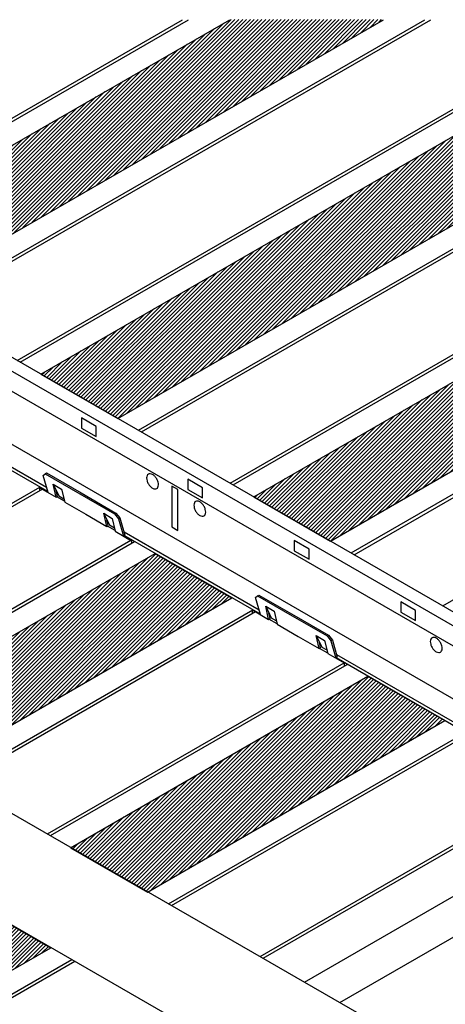
# Model space of a CAD drawing. Units: inches. Extents: x 34696 to 35628, y -6549 to -5899.
# Drawn here: x 34798 to 34806, y -6223 to -6205 of the extents above; entities that cross this region are included whole.
import ezdxf

# ---------------------------------------------------------------- set-up
doc = ezdxf.new("R2010")
doc.units = ezdxf.units.IN
doc.header["$MEASUREMENT"] = 0
for name, color, linetype in [('Boards', 32, 'Continuous'), ('Carriers', 132, 'Continuous'), ('Details', 7, 'Continuous'), ('hw - Rulon', 5, 'Continuous')]:
    doc.layers.add(name, color=color, linetype=linetype)

# ---------------------------------------------------------------- blocks, each defined once
blk = doc.blocks.new('*X15')
at = {"color": 0}
for p, q in [((24.706, 15.655), (28.551, 19.5)), ((24.873, 15.752), (28.69, 19.568)), ((25.041, 15.848), (28.735, 19.542)), ((25.208, 15.945), (28.78, 19.517)), ((24.614, 15.634), (28.384, 19.403)), ((25.375, 16.042), (28.825, 19.491)), ((25.543, 16.138), (28.869, 19.465)), ((25.71, 16.235), (28.914, 19.439)), ((25.877, 16.331), (28.959, 19.413)), ((26.045, 16.428), (29.004, 19.387)), ((26.212, 16.524), (29.049, 19.361)), ((26.379, 16.621), (29.093, 19.335)), ((24.524, 15.685), (28.049, 19.21)), ((24.569, 15.659), (28.216, 19.307)), ((26.546, 16.718), (29.138, 19.31)), ((26.714, 16.814), (29.183, 19.284)), ((26.881, 16.911), (29.228, 19.258)), ((27.048, 17.007), (29.273, 19.232)), ((27.216, 17.104), (29.318, 19.206)), ((27.383, 17.201), (29.362, 19.18)), ((27.55, 17.297), (29.407, 19.154)), ((24.435, 15.737), (27.714, 19.017)), ((24.479, 15.711), (27.882, 19.114)), ((27.718, 17.394), (29.452, 19.128)), ((27.885, 17.49), (29.497, 19.102)), ((28.052, 17.587), (29.542, 19.077)), ((28.219, 17.684), (29.587, 19.051)), ((28.387, 17.78), (29.631, 19.025)), ((28.554, 17.877), (29.676, 18.999)), ((28.721, 17.973), (29.721, 18.973)), ((24.345, 15.789), (27.38, 18.824)), ((24.39, 15.763), (27.547, 18.92)), ((28.889, 18.07), (29.766, 18.947)), ((29.056, 18.167), (29.811, 18.921)), ((29.223, 18.263), (29.856, 18.895)), ((29.391, 18.36), (29.9, 18.87)), ((29.558, 18.456), (29.945, 18.844)), ((29.725, 18.553), (29.99, 18.818)), ((29.893, 18.65), (30.035, 18.792)), ((24.255, 15.841), (27.045, 18.631)), ((24.3, 15.815), (27.212, 18.727)), ((30.06, 18.746), (30.08, 18.766)), ((24.166, 15.892), (26.711, 18.437)), ((24.21, 15.867), (26.878, 18.534)), ((24.076, 15.944), (26.376, 18.244)), ((24.121, 15.918), (26.543, 18.341)), ((24.031, 15.97), (26.209, 18.148)), ((23.941, 16.022), (25.874, 17.954)), ((23.986, 15.996), (26.041, 18.051)), ((23.852, 16.074), (25.539, 17.761)), ((23.897, 16.048), (25.707, 17.858)), ((23.762, 16.125), (25.205, 17.568)), ((23.807, 16.099), (25.372, 17.665)), ((23.672, 16.177), (24.87, 17.375)), ((23.717, 16.151), (25.038, 17.472)), ((23.583, 16.229), (24.536, 17.182)), ((23.628, 16.203), (24.703, 17.278)), ((23.493, 16.281), (24.201, 16.989)), ((23.538, 16.255), (24.368, 17.085)), ((23.403, 16.332), (23.866, 16.795)), ((23.448, 16.307), (24.034, 16.892)), ((23.359, 16.358), (23.699, 16.699)), ((23.269, 16.41), (23.365, 16.506)), ((23.314, 16.384), (23.532, 16.602))]:
    blk.add_line(p, q, dxfattribs=at)
blk = doc.blocks.new('*X10')
at = {"color": 0}
for p, q in [((26.091, 25.455), (29.936, 29.3)), ((26.259, 25.551), (30.071, 29.364)), ((26.426, 25.648), (30.141, 29.364)), ((26.593, 25.745), (30.212, 29.364)), ((26.76, 25.841), (30.283, 29.364)), ((26.928, 25.938), (30.353, 29.364)), ((27.095, 26.034), (30.424, 29.364)), ((27.262, 26.131), (30.495, 29.364)), ((27.43, 26.228), (30.566, 29.364)), ((27.597, 26.324), (30.636, 29.364)), ((27.764, 26.421), (30.707, 29.364)), ((27.932, 26.517), (30.778, 29.364)), ((28.099, 26.614), (30.848, 29.364)), ((28.266, 26.711), (30.919, 29.364)), ((28.434, 26.807), (30.99, 29.364)), ((28.601, 26.904), (31.061, 29.364)), ((28.768, 27), (31.131, 29.364)), ((28.935, 27.097), (31.202, 29.364)), ((29.103, 27.194), (31.273, 29.364)), ((29.27, 27.29), (31.343, 29.364)), ((29.437, 27.387), (31.414, 29.364)), ((29.605, 27.483), (31.485, 29.364)), ((29.772, 27.58), (31.556, 29.364)), ((29.939, 27.677), (31.626, 29.364)), ((30.107, 27.773), (31.697, 29.364)), ((30.274, 27.87), (31.768, 29.364)), ((30.441, 27.966), (31.838, 29.364)), ((30.608, 28.063), (31.909, 29.364)), ((30.776, 28.159), (31.98, 29.364)), ((30.943, 28.256), (32.051, 29.364)), ((31.11, 28.353), (32.121, 29.364)), ((31.278, 28.449), (32.192, 29.364)), ((31.445, 28.546), (32.263, 29.364)), ((31.612, 28.642), (32.333, 29.364)), ((31.78, 28.739), (32.404, 29.364)), ((31.947, 28.836), (32.475, 29.364)), ((32.114, 28.932), (32.545, 29.364)), ((32.281, 29.029), (32.616, 29.364)), ((32.449, 29.125), (32.687, 29.364)), ((32.616, 29.222), (32.758, 29.364)), ((32.783, 29.319), (32.828, 29.364)), ((25.757, 25.262), (29.601, 29.106)), ((25.924, 25.358), (29.769, 29.203)), ((25.422, 25.069), (29.267, 28.913)), ((25.589, 25.165), (29.434, 29.01)), ((25.087, 24.875), (28.932, 28.72)), ((25.255, 24.972), (29.1, 28.817)), ((24.753, 24.682), (28.598, 28.527)), ((24.92, 24.779), (28.765, 28.624)), ((24.586, 24.586), (28.43, 28.43)), ((24.251, 24.392), (28.096, 28.237)), ((24.418, 24.489), (28.263, 28.334)), ((24.049, 24.332), (27.761, 28.044)), ((24.094, 24.306), (27.928, 28.141)), ((23.959, 24.383), (27.427, 27.851)), ((24.004, 24.358), (27.594, 27.947)), ((23.87, 24.435), (27.092, 27.658)), ((23.914, 24.409), (27.259, 27.754)), ((23.78, 24.487), (26.757, 27.464)), ((23.825, 24.461), (26.925, 27.561)), ((23.69, 24.539), (26.423, 27.271)), ((23.735, 24.513), (26.59, 27.368)), ((23.645, 24.565), (26.255, 27.175)), ((23.556, 24.616), (25.921, 26.981)), ((23.601, 24.591), (26.088, 27.078)), ((23.466, 24.668), (25.586, 26.788)), ((23.511, 24.642), (25.753, 26.885)), ((23.376, 24.72), (25.252, 26.595)), ((23.421, 24.694), (25.419, 26.692)), ((23.287, 24.772), (24.917, 26.402)), ((23.332, 24.746), (25.084, 26.498)), ((23.197, 24.823), (24.582, 26.209)), ((23.242, 24.798), (24.75, 26.305)), ((23.107, 24.875), (24.248, 26.016)), ((23.152, 24.849), (24.415, 26.112)), ((23.018, 24.927), (23.913, 25.822)), ((23.063, 24.901), (24.08, 25.919)), ((22.973, 24.953), (23.746, 25.726)), ((22.883, 25.005), (23.411, 25.533)), ((22.928, 24.979), (23.579, 25.629)), ((22.794, 25.056), (23.077, 25.339)), ((22.839, 25.031), (23.244, 25.436)), ((22.704, 25.108), (22.742, 25.146)), ((22.749, 25.082), (22.909, 25.243))]:
    blk.add_line(p, q, dxfattribs=at)
blk = doc.blocks.new('*X11')
at = {"color": 0}
for p, q in [((33.848, 25.433), (37.692, 29.278)), ((34.015, 25.53), (37.849, 29.364)), ((34.182, 25.626), (37.919, 29.364)), ((34.349, 25.723), (37.99, 29.364)), ((34.517, 25.819), (38.061, 29.364)), ((34.684, 25.916), (38.132, 29.364)), ((34.851, 26.013), (38.202, 29.364)), ((35.019, 26.109), (38.273, 29.364)), ((35.186, 26.206), (38.344, 29.364)), ((35.353, 26.302), (38.414, 29.364)), ((35.521, 26.399), (38.485, 29.364)), ((35.688, 26.495), (38.556, 29.364)), ((35.855, 26.592), (38.627, 29.364)), ((36.022, 26.689), (38.697, 29.364)), ((36.19, 26.785), (38.768, 29.364)), ((36.357, 26.882), (38.839, 29.364)), ((36.524, 26.978), (38.909, 29.364)), ((36.692, 27.075), (38.98, 29.364)), ((36.859, 27.172), (39.051, 29.364)), ((37.026, 27.268), (39.099, 29.341)), ((37.194, 27.365), (39.099, 29.271)), ((33.513, 25.24), (37.358, 29.085)), ((33.68, 25.336), (37.525, 29.181)), ((37.361, 27.461), (39.099, 29.2)), ((37.528, 27.558), (39.099, 29.129)), ((33.178, 25.047), (37.023, 28.891)), ((33.346, 25.143), (37.19, 28.988)), ((37.695, 27.655), (39.099, 29.059)), ((37.863, 27.751), (39.099, 28.988)), ((38.03, 27.848), (39.099, 28.917)), ((33.011, 24.95), (36.856, 28.795)), ((38.197, 27.944), (39.099, 28.846)), ((38.365, 28.041), (39.099, 28.776)), ((32.676, 24.757), (36.521, 28.602)), ((32.844, 24.853), (36.688, 28.698)), ((38.532, 28.138), (39.099, 28.705)), ((38.699, 28.234), (39.099, 28.634)), ((38.867, 28.331), (39.099, 28.564)), ((32.342, 24.564), (36.187, 28.408)), ((32.509, 24.66), (36.354, 28.505)), ((39.034, 28.427), (39.099, 28.493)), ((32.007, 24.37), (35.852, 28.215)), ((32.174, 24.467), (36.019, 28.312)), ((31.673, 24.177), (35.517, 28.022)), ((31.84, 24.274), (35.685, 28.119)), ((31.338, 23.984), (35.183, 27.829)), ((31.505, 24.081), (35.35, 27.925)), ((31.003, 23.791), (34.848, 27.636)), ((31.171, 23.887), (35.015, 27.732)), ((30.669, 23.598), (34.514, 27.442)), ((30.836, 23.694), (34.681, 27.539)), ((30.501, 23.501), (34.346, 27.346)), ((30.167, 23.308), (34.012, 27.153)), ((30.334, 23.405), (34.179, 27.249)), ((29.832, 23.115), (33.677, 26.96)), ((30, 23.211), (33.844, 27.056)), ((29.498, 22.922), (33.342, 26.766)), ((29.665, 23.018), (33.51, 26.863)), ((29.163, 22.728), (33.008, 26.573)), ((29.33, 22.825), (33.175, 26.67)), ((28.828, 22.535), (32.673, 26.38)), ((28.996, 22.632), (32.841, 26.477)), ((28.494, 22.342), (32.339, 26.187)), ((28.661, 22.439), (32.506, 26.283)), ((28.327, 22.245), (32.171, 26.09)), ((27.994, 22.054), (31.837, 25.897)), ((28.159, 22.149), (32.004, 25.994)), ((27.904, 22.106), (31.502, 25.704)), ((27.949, 22.08), (31.669, 25.8)), ((27.815, 22.158), (31.167, 25.511)), ((27.859, 22.132), (31.335, 25.607)), ((27.725, 22.209), (30.833, 25.317)), ((27.77, 22.184), (31, 25.414)), ((27.635, 22.261), (30.498, 25.124)), ((27.68, 22.235), (30.666, 25.221)), ((27.546, 22.313), (30.164, 24.931)), ((27.59, 22.287), (30.331, 25.028)), ((27.456, 22.365), (29.829, 24.738)), ((27.501, 22.339), (29.996, 24.834)), ((27.411, 22.391), (29.662, 24.641)), ((27.321, 22.442), (29.327, 24.448)), ((27.366, 22.416), (29.494, 24.545)), ((27.232, 22.494), (28.993, 24.255)), ((27.277, 22.468), (29.16, 24.352)), ((27.142, 22.546), (28.658, 24.062)), ((27.187, 22.52), (28.825, 24.158)), ((27.052, 22.598), (28.323, 23.869)), ((27.097, 22.572), (28.491, 23.965)), ((26.963, 22.649), (27.989, 23.675)), ((27.008, 22.624), (28.156, 23.772)), ((26.873, 22.701), (27.654, 23.482)), ((26.918, 22.675), (27.821, 23.579)), ((26.828, 22.727), (27.487, 23.386)), ((26.739, 22.779), (27.152, 23.192)), ((26.783, 22.753), (27.32, 23.289)), ((26.649, 22.831), (26.818, 22.999)), ((26.694, 22.805), (26.985, 23.096)), ((26.604, 22.856), (26.65, 22.903))]:
    blk.add_line(p, q, dxfattribs=at)
blk = doc.blocks.new('*X12')
at = {"color": 0}
for p, q in [((35.079, 21.644), (38.924, 25.489)), ((35.246, 21.74), (39.091, 25.585)), ((35.414, 21.837), (39.099, 25.523)), ((34.744, 21.451), (38.589, 25.296)), ((34.912, 21.547), (38.756, 25.392)), ((35.581, 21.934), (39.099, 25.452)), ((35.748, 22.03), (39.099, 25.382)), ((35.915, 22.127), (39.099, 25.311)), ((34.41, 21.258), (38.255, 25.102)), ((34.577, 21.354), (38.422, 25.199)), ((36.083, 22.223), (39.099, 25.24)), ((36.25, 22.32), (39.099, 25.169)), ((36.417, 22.417), (39.099, 25.099)), ((34.242, 21.161), (38.087, 25.006)), ((36.585, 22.513), (39.099, 25.028)), ((36.752, 22.61), (39.099, 24.957)), ((33.908, 20.968), (37.753, 24.813)), ((34.075, 21.064), (37.92, 24.909)), ((36.919, 22.706), (39.099, 24.887)), ((37.087, 22.803), (39.099, 24.816)), ((37.254, 22.9), (39.099, 24.745)), ((33.573, 20.775), (37.418, 24.619)), ((33.741, 20.871), (37.585, 24.716)), ((37.421, 22.996), (39.099, 24.674)), ((37.588, 23.093), (39.099, 24.604)), ((33.239, 20.581), (37.083, 24.426)), ((33.406, 20.678), (37.251, 24.523)), ((37.756, 23.189), (39.099, 24.533)), ((37.923, 23.286), (39.099, 24.462)), ((38.09, 23.383), (39.099, 24.392)), ((32.904, 20.388), (36.749, 24.233)), ((33.071, 20.485), (36.916, 24.33)), ((38.258, 23.479), (39.099, 24.321)), ((38.425, 23.576), (39.099, 24.25)), ((32.569, 20.195), (36.414, 24.04)), ((32.737, 20.292), (36.581, 24.136)), ((38.592, 23.672), (39.099, 24.18)), ((38.76, 23.769), (39.099, 24.109)), ((38.927, 23.866), (39.099, 24.038)), ((32.235, 20.002), (36.08, 23.847)), ((32.402, 20.098), (36.247, 23.943)), ((39.094, 23.962), (39.099, 23.967)), ((31.9, 19.809), (35.745, 23.653)), ((32.067, 19.905), (35.912, 23.75)), ((31.849, 19.828), (35.578, 23.557)), ((31.759, 19.88), (35.243, 23.364)), ((31.804, 19.854), (35.41, 23.46)), ((31.67, 19.932), (34.908, 23.17)), ((31.715, 19.906), (35.076, 23.267)), ((31.58, 19.984), (34.574, 22.977)), ((31.625, 19.958), (34.741, 23.074)), ((31.49, 20.035), (34.239, 22.784)), ((31.535, 20.009), (34.407, 22.881)), ((31.401, 20.087), (33.905, 22.591)), ((31.446, 20.061), (34.072, 22.688)), ((31.311, 20.139), (33.57, 22.398)), ((31.356, 20.113), (33.737, 22.494)), ((31.266, 20.165), (33.403, 22.301)), ((31.177, 20.217), (33.068, 22.108)), ((31.221, 20.191), (33.235, 22.205)), ((31.087, 20.268), (32.734, 21.915)), ((31.132, 20.242), (32.901, 22.011)), ((30.997, 20.32), (32.399, 21.722)), ((31.042, 20.294), (32.566, 21.818)), ((30.908, 20.372), (32.064, 21.528)), ((30.953, 20.346), (32.232, 21.625)), ((30.818, 20.424), (31.73, 21.335)), ((30.863, 20.398), (31.897, 21.432)), ((30.728, 20.475), (31.395, 21.142)), ((30.773, 20.449), (31.562, 21.239)), ((30.639, 20.527), (31.06, 20.949)), ((30.684, 20.501), (31.228, 21.045)), ((30.594, 20.553), (30.893, 20.852)), ((30.504, 20.605), (30.559, 20.659)), ((30.549, 20.579), (30.726, 20.756))]:
    blk.add_line(p, q, dxfattribs=at)
blk = doc.blocks.new('*X17')
at = {"color": 0}
for p, q in [((21.947, 9.856), (25.098, 13.006)), ((21.992, 9.83), (25.265, 13.103)), ((22.037, 9.804), (25.379, 13.146)), ((22.082, 9.778), (25.424, 13.12)), ((22.127, 9.752), (25.469, 13.094)), ((22.172, 9.727), (25.513, 13.068)), ((22.257, 9.741), (25.558, 13.043)), ((22.424, 9.838), (25.603, 13.017)), ((21.903, 9.882), (24.931, 12.91)), ((22.591, 9.934), (25.648, 12.991)), ((22.759, 10.031), (25.693, 12.965)), ((22.926, 10.127), (25.738, 12.939)), ((23.093, 10.224), (25.782, 12.913)), ((23.261, 10.321), (25.827, 12.887)), ((23.428, 10.417), (25.872, 12.861)), ((23.595, 10.514), (25.917, 12.835)), ((21.813, 9.934), (24.596, 12.717)), ((21.858, 9.908), (24.763, 12.813)), ((23.763, 10.61), (25.962, 12.81)), ((23.93, 10.707), (26.007, 12.784)), ((24.097, 10.804), (26.051, 12.758)), ((24.265, 10.9), (26.096, 12.732)), ((24.432, 10.997), (26.141, 12.706)), ((24.599, 11.093), (26.186, 12.68)), ((24.766, 11.19), (26.231, 12.654)), ((21.723, 9.985), (24.261, 12.523)), ((21.768, 9.959), (24.429, 12.62)), ((24.934, 11.287), (26.276, 12.628)), ((25.101, 11.383), (26.32, 12.603)), ((25.268, 11.48), (26.365, 12.577)), ((25.436, 11.576), (26.41, 12.551)), ((25.603, 11.673), (26.455, 12.525)), ((25.77, 11.77), (26.5, 12.499)), ((25.938, 11.866), (26.545, 12.473)), ((21.634, 10.037), (23.927, 12.33)), ((21.679, 10.011), (24.094, 12.427)), ((26.105, 11.963), (26.589, 12.447)), ((26.272, 12.059), (26.634, 12.421)), ((26.439, 12.156), (26.679, 12.395)), ((26.607, 12.252), (26.724, 12.37)), ((21.544, 10.089), (23.592, 12.137)), ((21.589, 10.063), (23.759, 12.234)), ((21.454, 10.141), (23.258, 11.944)), ((21.499, 10.115), (23.425, 12.04)), ((21.365, 10.192), (22.923, 11.751)), ((21.41, 10.167), (23.09, 11.847)), ((21.275, 10.244), (22.588, 11.557)), ((21.32, 10.218), (22.756, 11.654)), ((21.23, 10.27), (22.421, 11.461)), ((21.141, 10.322), (22.086, 11.268)), ((21.185, 10.296), (22.254, 11.364)), ((21.051, 10.374), (21.752, 11.074)), ((21.096, 10.348), (21.919, 11.171)), ((20.961, 10.425), (21.417, 10.881)), ((21.006, 10.399), (21.584, 10.978)), ((20.872, 10.477), (21.083, 10.688)), ((20.916, 10.451), (21.25, 10.785)), ((20.827, 10.503), (20.915, 10.592))]:
    blk.add_line(p, q, dxfattribs=at)
blk = doc.blocks.new('*X16')
at = {"color": 0}
for p, q in [((28.514, 13.382), (32.292, 17.16)), ((28.614, 13.412), (32.459, 17.256)), ((28.782, 13.508), (32.59, 17.317)), ((28.949, 13.605), (32.635, 17.291)), ((29.116, 13.701), (32.68, 17.265)), ((29.284, 13.798), (32.725, 17.239)), ((29.451, 13.895), (32.769, 17.213)), ((29.618, 13.991), (32.814, 17.187)), ((29.786, 14.088), (32.859, 17.161)), ((28.469, 13.408), (32.125, 17.063)), ((29.953, 14.184), (32.904, 17.135)), ((30.12, 14.281), (32.949, 17.11)), ((30.287, 14.378), (32.994, 17.084)), ((30.455, 14.474), (33.038, 17.058)), ((30.622, 14.571), (33.083, 17.032)), ((30.789, 14.667), (33.128, 17.006)), ((30.957, 14.764), (33.173, 16.98)), ((28.379, 13.46), (31.79, 16.87)), ((28.424, 13.434), (31.957, 16.967)), ((31.124, 14.86), (33.218, 16.954)), ((31.291, 14.957), (33.263, 16.928)), ((31.459, 15.054), (33.307, 16.903)), ((31.626, 15.15), (33.352, 16.877)), ((31.793, 15.247), (33.397, 16.851)), ((31.96, 15.343), (33.442, 16.825)), ((32.128, 15.44), (33.487, 16.799)), ((28.29, 13.511), (31.455, 16.677)), ((28.335, 13.485), (31.623, 16.773)), ((32.295, 15.537), (33.532, 16.773)), ((32.462, 15.633), (33.576, 16.747)), ((32.63, 15.73), (33.621, 16.721)), ((32.797, 15.826), (33.666, 16.695)), ((32.964, 15.923), (33.711, 16.67)), ((33.132, 16.02), (33.756, 16.644)), ((33.299, 16.116), (33.8, 16.618)), ((28.2, 13.563), (31.121, 16.484)), ((28.245, 13.537), (31.288, 16.58)), ((33.466, 16.213), (33.845, 16.592)), ((33.633, 16.309), (33.89, 16.566)), ((33.801, 16.406), (33.935, 16.54)), ((33.968, 16.503), (33.98, 16.514)), ((28.11, 13.615), (30.786, 16.29)), ((28.155, 13.589), (30.953, 16.387)), ((28.021, 13.667), (30.452, 16.097)), ((28.066, 13.641), (30.619, 16.194)), ((27.931, 13.718), (30.117, 15.904)), ((27.976, 13.692), (30.284, 16.001)), ((27.842, 13.77), (29.782, 15.711)), ((27.886, 13.744), (29.95, 15.808)), ((27.797, 13.796), (29.615, 15.614)), ((27.707, 13.848), (29.28, 15.421)), ((27.752, 13.822), (29.448, 15.518)), ((27.617, 13.9), (28.946, 15.228)), ((27.662, 13.874), (29.113, 15.325)), ((27.528, 13.951), (28.611, 15.035)), ((27.573, 13.925), (28.779, 15.131)), ((27.438, 14.003), (28.277, 14.842)), ((27.483, 13.977), (28.444, 14.938)), ((27.348, 14.055), (27.942, 14.648)), ((27.393, 14.029), (28.109, 14.745)), ((27.259, 14.107), (27.607, 14.455)), ((27.304, 14.081), (27.775, 14.552)), ((27.214, 14.132), (27.44, 14.359)), ((27.169, 14.158), (27.273, 14.262))]:
    blk.add_line(p, q, dxfattribs=at)

msp = doc.modelspace()

# ---------------------------------------------------------------- linework, layer by layer
at = {"layer": 'Boards'}
for points in [[(34794.02715, -6208.97853), (34800.94695, -6204.98338)], [(34794.08125, -6209.00976), (34801.05515, -6204.98338)], [(34796.24516, -6210.2591), (34805.38297, -6204.98338)], [(34796.29926, -6210.29033), (34805.49116, -6204.98338)], [(34797.92219, -6211.22733), (34808.73703, -6204.98338)], [(34797.97628, -6211.25856), (34808.84522, -6204.98338)], [(34800.14019, -6212.5079), (34810.86053, -6206.31851)], [(34800.19429, -6212.53913), (34810.86053, -6206.38097)], [(34801.81722, -6213.47613), (34810.86053, -6208.25497)], [(34801.87132, -6213.50736), (34810.86053, -6208.31744)], [(34804.03523, -6214.75669), (34810.86053, -6210.81611)], [(34804.08933, -6214.78793), (34810.86053, -6210.87857)], [(34805.71226, -6215.72493), (34810.86053, -6212.75257)], [(34792.89373, -6216.69164), (34798.3365, -6213.54926)], [(34792.94783, -6216.72288), (34798.39059, -6213.58049)], [(34794.5784, -6217.65546), (34800.00128, -6214.52456)], [(34794.6325, -6217.6867), (34800.06762, -6214.54873)], [(34796.79641, -6218.93603), (34802.23153, -6215.79806)], [(34796.85051, -6218.96726), (34802.28563, -6215.82929)], [(34798.47344, -6219.90426), (34803.90335, -6216.7693)], [(34798.52754, -6219.9355), (34803.96266, -6216.79753)], [(34800.69144, -6221.18483), (34806.12657, -6218.04686)], [(34800.74554, -6221.21606), (34806.18067, -6218.07809)], [(34802.36847, -6222.15306), (34807.79838, -6219.0181)], [(34802.42257, -6222.1843), (34807.85769, -6219.04633)], [(34803.17994, -6222.62156), (34808.61506, -6219.48359)], [(34803.82917, -6222.9964), (34809.26429, -6219.85843)], [(34794.35043, -6224.84582), (34798.92071, -6222.20716)], [(34794.40453, -6224.87705), (34798.97481, -6222.2384)]]:
    msp.add_lwpolyline(points, dxfattribs=at)
at = {"layer": 'Carriers'}
for points in [[(34810.24781, -6218.34353), (34789.29939, -6206.24895)], [(34810.05841, -6218.49206), (34789.10998, -6206.39748)], [(34810.07648, -6218.86982), (34789.11682, -6206.76876)], [(34810.1277, -6219.87147), (34789.17927, -6207.77689)], [(34798.45858, -6213.55728), (34795.97846, -6212.12538)], [(34798.48019, -6213.63222), (34795.98519, -6212.19173)], [(34798.78634, -6213.80898), (34798.64615, -6213.72804)], [(34799.71167, -6214.34321), (34799.57164, -6214.26237)], [(34802.37328, -6215.8799), (34799.87668, -6214.43849)], [(34802.35168, -6215.80496), (34799.87715, -6214.37629)], [(34802.67875, -6216.05626), (34802.52869, -6215.96962)], [(34803.60417, -6216.59055), (34803.45417, -6216.50395)], [(34806.24839, -6218.05473), (34803.77218, -6216.62509)], [(34806.41952, -6218.21599), (34803.75922, -6216.68007)]]:
    msp.add_lwpolyline(points, dxfattribs=at)
for points in [[(34799.09791, -6212.46684), (34799.3684, -6212.62301), (34799.3684, -6212.43561), (34799.09791, -6212.27944)], [(34801.04542, -6213.59124), (34801.31591, -6213.74741), (34801.31591, -6213.56001), (34801.04542, -6213.40384)], [(34800.7513, -6214.27973), (34800.85949, -6214.34219), (34800.85949, -6213.59259), (34800.7513, -6213.53013)], [(34802.99294, -6214.71564), (34803.26343, -6214.87181), (34803.26343, -6214.68441), (34802.99294, -6214.52824)], [(34804.94046, -6215.84004), (34805.21095, -6215.99621), (34805.21095, -6215.80881), (34804.94046, -6215.65264)]]:
    msp.add_lwpolyline(points, close=True, dxfattribs=at)
for points in [[(34800.3217, -6213.48826, 0.05875187), (34800.35869, -6213.53784, 0.07234108), (34800.3982, -6213.56902, 0.10661705), (34800.44302, -6213.58343, 0.15685122), (34800.47471, -6213.5766, 0.15685122), (34800.49647, -6213.55257, 0.10661705), (34800.5064, -6213.50655, 0.07234108), (34800.49915, -6213.45675, 0.05875187), (34800.47471, -6213.39992, 0.05875187), (34800.43771, -6213.35033, 0.07234108), (34800.3982, -6213.31915, 0.10661705), (34800.35338, -6213.30474, 0.15685122), (34800.3217, -6213.31158, 0.15685122), (34800.29993, -6213.3356, 0.10661705), (34800.29001, -6213.38162, 0.07234108), (34800.29725, -6213.43143, 0.05875187)], [(34801.18726, -6213.98799, 0.05875187), (34801.22425, -6214.03758, 0.07234108), (34801.26376, -6214.06875, 0.10661705), (34801.30858, -6214.08317, 0.15685122), (34801.34027, -6214.07633, 0.15685122), (34801.36203, -6214.05231, 0.10661705), (34801.37196, -6214.00629, 0.07234108), (34801.36472, -6213.95648, 0.05875187), (34801.34027, -6213.89965, 0.05875187), (34801.30328, -6213.85007, 0.07234108), (34801.26376, -6213.81889, 0.10661705), (34801.21895, -6213.80447, 0.15685122), (34801.18726, -6213.81131, 0.15685122), (34801.16549, -6213.83534, 0.10661705), (34801.15557, -6213.88135, 0.07234108), (34801.16281, -6213.93116, 0.05875187)], [(34805.51508, -6216.48666, 0.05875187), (34805.55207, -6216.53624, 0.07234108), (34805.59158, -6216.56742, 0.10661705), (34805.6364, -6216.58183, 0.15685122), (34805.66809, -6216.575, 0.15685122), (34805.68985, -6216.55097, 0.10661705), (34805.69978, -6216.50495, 0.07234108), (34805.69253, -6216.45515, 0.05875187), (34805.66809, -6216.39832, 0.05875187), (34805.63109, -6216.34873, 0.07234108), (34805.59158, -6216.31755, 0.10661705), (34805.54677, -6216.30314, 0.15685122), (34805.51508, -6216.30998, 0.15685122), (34805.49331, -6216.334, 0.10661705), (34805.48339, -6216.38002, 0.07234108), (34805.49063, -6216.42983, 0.05875187)]]:
    msp.add_lwpolyline(points, format="xyb", close=True, dxfattribs=at)
at = {"layer": 'Details'}
for p, q in [((34794.45993, -6209.2284), (34801.81252, -6204.98338)), ((34795.86647, -6210.04046), (34804.6256, -6204.98338)), ((34798.35497, -6211.4772), (34809.60259, -6204.98338)), ((34799.76151, -6212.28926), (34810.86053, -6205.88124)), ((34802.25, -6213.72599), (34810.86053, -6208.75471)), ((34803.65654, -6214.53806), (34810.86053, -6210.37884)), ((34795.00354, -6217.90974), (34800.44631, -6214.76736)), ((34796.41008, -6218.72181), (34801.85285, -6215.57943)), ((34798.89858, -6220.15854), (34804.34134, -6217.01616)), ((34800.30512, -6220.97061), (34805.74788, -6217.82823)), ((34793.97175, -6224.62718), (34798.53438, -6221.99294))]:
    msp.add_line(p, q, dxfattribs=at)
for points in [[(34783.54067, -6211.29165), (34793.40525, -6216.98697), (34794.90384, -6216.43383), (34792.66016, -6218.38931), (34794.46958, -6217.59263), (34805.16642, -6223.76846)], [(34798.35497, -6211.4772), (34799.76151, -6212.28926)], [(34781.76993, -6212.31398), (34791.63451, -6218.0093), (34793.13311, -6217.45616), (34790.88942, -6219.41164), (34792.69885, -6218.61497), (34803.39569, -6224.79079)], [(34802.25, -6213.72599), (34803.65654, -6214.53806)], [(34798.89858, -6220.15854), (34800.30512, -6220.97061)], [(34797.12784, -6221.18088), (34798.53438, -6221.99294)]]:
    msp.add_lwpolyline(points, dxfattribs=at)
at = {"layer": 'hw - Rulon'}
for p, q in [((34798.43098, -6213.30508), (34798.45695, -6213.29009)), ((34798.57937, -6213.4961), (34798.68266, -6213.70872)), ((34798.68266, -6213.70872), (34798.77554, -6213.76234)), ((34799.50485, -6214.03043), (34799.60815, -6214.24305)), ((34799.70215, -6214.03899), (34799.72811, -6214.02399)), ((34799.77355, -6214.13024), (34799.79951, -6214.11525)), ((34799.60815, -6214.24305), (34799.70103, -6214.29667)), ((34799.86444, -6214.44556), (34799.89041, -6214.43057)), ((34800.01327, -6214.53148), (34800.02551, -6214.52441)), ((34802.32106, -6215.5423), (34802.34702, -6215.52731)), ((34802.46944, -6215.73333), (34802.57274, -6215.94594)), ((34802.57274, -6215.94594), (34802.66562, -6215.99957)), ((34803.39493, -6216.26766), (34803.49822, -6216.48027)), ((34803.59222, -6216.27621), (34803.61819, -6216.26122)), ((34803.49822, -6216.48027), (34803.59111, -6216.5339)), ((34803.66362, -6216.36747), (34803.68959, -6216.35248)), ((34803.75452, -6216.68278), (34803.78048, -6216.66779)), ((34803.90335, -6216.76871), (34803.90805, -6216.766))]:
    msp.add_line(p, q, dxfattribs=at)
for points in [[(34798.48508, -6213.64918), (34798.39418, -6213.33387), (34798.43098, -6213.30508), (34799.06656, -6213.67203), (34799.70215, -6214.03899), (34799.77355, -6214.13024), (34799.86444, -6214.44556)], [(34798.45695, -6213.29009), (34799.09253, -6213.65704), (34799.72811, -6214.02399), (34799.79951, -6214.11525), (34799.89041, -6214.43057)], [(34798.63391, -6213.73511), (34798.65987, -6213.72012)], [(34799.55939, -6214.26944), (34799.58536, -6214.25445)], [(34800.44631, -6214.76736), (34801.85285, -6215.57943)], [(34802.37515, -6215.88641), (34802.28426, -6215.57109), (34802.32106, -6215.5423), (34802.95664, -6215.90926), (34803.59222, -6216.27621), (34803.66362, -6216.36747), (34803.75452, -6216.68278)], [(34802.34702, -6215.52731), (34802.98261, -6215.89427), (34803.61819, -6216.26122), (34803.68959, -6216.35248), (34803.78048, -6216.66779)], [(34802.52398, -6215.97234), (34802.54995, -6215.95734)], [(34803.44947, -6216.50666), (34803.47544, -6216.49167)], [(34804.34134, -6217.01616), (34805.74788, -6217.82823)]]:
    msp.add_lwpolyline(points, dxfattribs=at)
at = {"layer": 'hw - Rulon', "linetype": 'Continuous'}
for points in [[(34798.33625, -6213.61485), (34798.33625, -6213.56326), (34798.63391, -6213.73511), (34798.57937, -6213.4961), (34798.73487, -6213.58671), (34798.79012, -6213.8253), (34799.17476, -6214.04737), (34799.55939, -6214.26944), (34799.5064, -6214.02954), (34799.65855, -6214.12208), (34799.71561, -6214.35963), (34800.01327, -6214.53148), (34800.01327, -6214.58309)], [(34798.65987, -6213.72012), (34798.63478, -6213.61017)], [(34799.58536, -6214.25445), (34799.56175, -6214.14754)], [(34802.22633, -6215.85208), (34802.22633, -6215.80048), (34802.52398, -6215.97234), (34802.46944, -6215.73333), (34802.62495, -6215.82393), (34802.6802, -6216.06253), (34803.06484, -6216.2846), (34803.44947, -6216.50666), (34803.39648, -6216.26676), (34803.54863, -6216.3593), (34803.60569, -6216.59686), (34803.90335, -6216.76871), (34803.90335, -6216.82032)], [(34802.54995, -6215.95734), (34802.52712, -6215.85728)], [(34803.47544, -6216.49167), (34803.45183, -6216.38477)]]:
    msp.add_lwpolyline(points, dxfattribs=at)

# ---------------------------------------------------------------- block references
at = {"layer": 'Details', "xscale": 0.9994664999976521, "yscale": 0.9994664999976521, "zscale": 0.9994664999976521}
for name in ['*X10', '*X11', '*X12', '*X15', '*X16', '*X17']:
    msp.add_blockref(name, (34771.78192, -6234.33121), dxfattribs=at)

doc.saveas('drawing.dxf')
